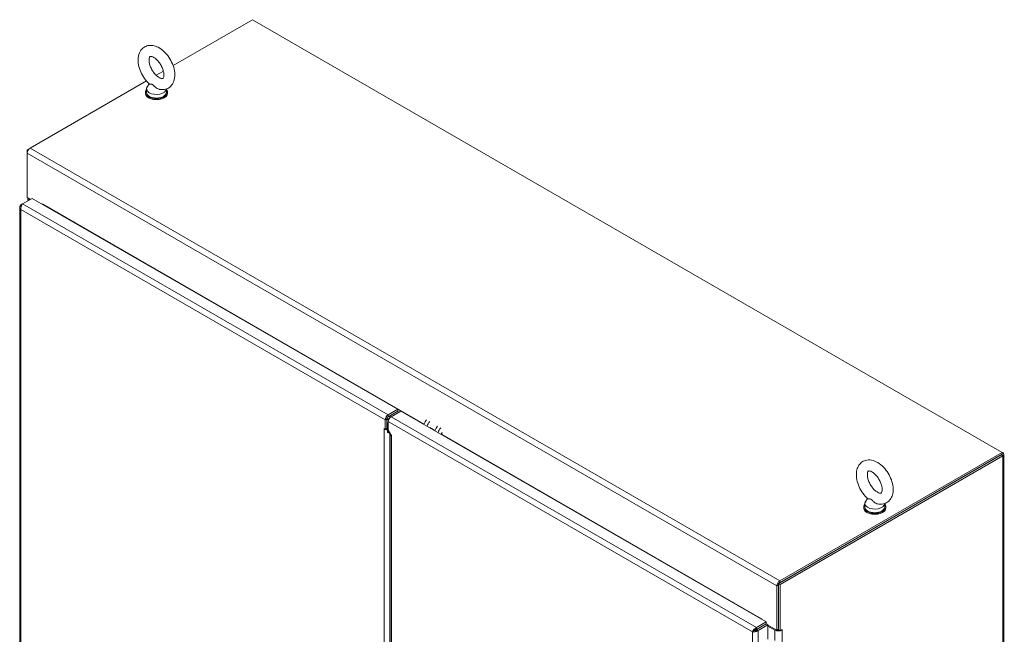
# Model space of a CAD drawing. Units: inches. Extents: x 18 to 428, y 8 to 264.
# Drawn here: x 387 to 425, y 153 to 177 of the extents above; entities that cross this region are included whole.
import ezdxf

# ---------------------------------------------------------------- set-up
doc = ezdxf.new("R2010")
doc.units = ezdxf.units.IN
doc.header["$LTSCALE"] = 26
doc.header["$MEASUREMENT"] = 0
doc.layers.add('Visible (ANSI)', color=7, linetype='Continuous', lineweight=5)
doc.layers.add('Visible Narrow (ANSI)', color=7, linetype='Continuous', lineweight=5)

msp = doc.modelspace()

# ---------------------------------------------------------------- linework, layer by layer
at = {"layer": 'Visible (ANSI)'}
for p, q in [((392.889, 174.853), (395.96, 176.626)), ((395.96, 176.626), (424.919, 159.907)), ((392.235, 174.476), (392.512, 174.636)), ((387.366, 171.664), (391.858, 174.258)), ((391.862, 173.958), (391.862, 173.818)), ((391.969, 174.145), (391.894, 174.047)), ((392.628, 173.95), (392.628, 173.818)), ((391.817, 173.818), (391.817, 173.783)), ((392.673, 173.818), (392.673, 173.783)), ((387.366, 171.664), (387.256, 171.601)), ((387.256, 171.601), (387.256, 171.474)), ((387.288, 171.582), (387.256, 171.601)), ((387.256, 169.753), (387.256, 171.474)), ((387.075, 169.506), (387.449, 169.722)), ((387.256, 169.753), (387.379, 169.682)), ((387.273, 169.62), (387.273, 169.743)), ((387.331, 169.672), (387.347, 169.663)), ((387.449, 169.722), (401.565, 161.572)), ((386.964, 169.379), (386.964, 134.805)), ((387.01, 169.469), (387.075, 169.506)), ((387.037, 169.453), (387.01, 169.469)), ((387.841, 169.496), (387.841, 169.505)), ((387.841, 169.505), (387.856, 169.496)), ((387.856, 169.496), (387.856, 169.496)), ((401.565, 161.572), (401.192, 161.356)), ((401.565, 161.497), (401.192, 161.281)), ((401.245, 161.282), (401.218, 161.297)), ((401.313, 161.286), (401.687, 161.502)), ((401.565, 161.497), (401.565, 161.572)), ((401.687, 161.502), (415.803, 153.352)), ((401.082, 160.786), (401.082, 161.165)), ((401.146, 161.203), (401.146, 160.815)), ((401.146, 160.824), (401.146, 161.203)), ((401.185, 161.21), (401.149, 161.189)), ((401.149, 160.859), (401.149, 161.189)), ((401.149, 161.189), (401.212, 161.152)), ((401.203, 161.052), (401.167, 161.032)), ((401.167, 160.712), (401.167, 161.032)), ((401.167, 161.032), (401.203, 161.012)), ((401.185, 161.21), (401.226, 161.186)), ((401.203, 161.095), (401.203, 160.769)), ((401.036, 160.812), (401.036, 160.812)), ((401.036, 160.812), (401.036, 160.812)), ((401.036, 160.812), (401.082, 160.786)), ((401.036, 160.812), (401.036, 160.812)), ((401.082, 160.786), (401.146, 160.824)), ((401.129, 160.786), (401.135, 160.817)), ((401.167, 160.824), (401.164, 160.826)), ((401.295, 160.609), (401.185, 160.672)), ((401.203, 160.769), (401.324, 160.559)), ((401.278, 160.562), (401.278, 143.278)), ((401.324, 160.559), (401.324, 160.559)), ((401.324, 160.559), (401.324, 160.559)), ((401.324, 160.559), (401.324, 160.559)), ((401.324, 160.559), (401.324, 160.559)), ((416.28, 154.844), (424.874, 159.805)), ((424.919, 159.907), (416.325, 154.945)), ((424.919, 159.832), (416.325, 154.87)), ((416.345, 154.806), (424.939, 159.768)), ((424.919, 159.907), (424.939, 159.895)), ((424.919, 159.832), (424.919, 159.907)), ((424.984, 159.832), (424.984, 119.688)), ((419.612, 157.936), (419.612, 157.797)), ((419.719, 158.123), (419.644, 158.025)), ((420.378, 157.929), (420.378, 157.797)), ((419.567, 157.797), (419.567, 157.762)), ((420.422, 157.797), (420.422, 157.762)), ((416.28, 154.844), (416.345, 154.806)), ((416.28, 153.051), (416.28, 154.844)), ((416.215, 154.754), (416.215, 153.033)), ((416.28, 153.071), (416.28, 154.791)), ((416.345, 153.013), (416.345, 154.806)), ((415.803, 153.352), (415.429, 153.136)), ((415.615, 153.47), (415.615, 153.47)), ((415.615, 153.47), (415.63, 153.461)), ((415.63, 153.461), (415.63, 153.452)), ((415.803, 153.277), (415.803, 153.352)), ((415.339, 153.008), (415.274, 152.971)), ((415.429, 153.061), (415.803, 153.277)), ((415.429, 153.136), (415.429, 153.061)), ((415.43, 153.06), (415.803, 153.276)), ((415.43, 153.06), (415.495, 153.023)), ((415.868, 153.239), (415.495, 153.023)), ((415.766, 153.255), (415.766, 153.255)), ((415.798, 153.274), (415.799, 153.273)), ((415.803, 153.276), (415.868, 153.239)), ((415.868, 152.694), (415.868, 153.239)), ((415.868, 153.233), (416.215, 153.033)), ((415.868, 153.196), (416.139, 153.039)), ((416.215, 153.033), (416.28, 153.071)), ((416.28, 153.051), (416.345, 153.013)), ((416.345, 153.013), (416.42, 153.057)), ((416.405, 153.048), (416.42, 153.039)), ((416.42, 153.057), (416.42, 153.039)), ((416.42, 153.039), (416.42, 153.039))]:
    msp.add_line(p, q, dxfattribs=at)
for centre, major_axis, start_param, end_param in [((392.245, 173.818), (-0.428, 0), 5.823067, 9.884896), ((392.245, 173.958), (0.383, 0), 2.728149, 6.249374), ((392.245, 173.783), (-0.428, 0), 0, 3.141593), ((392.245, 173.818), (0.383, 0), 3.141593, 6.283185), ((387.366, 171.537), (0.078, 0.135), 0.785398, 2.356194), ((387.472, 169.753), (-0.199, 0), 0.092135, 0.785398), ((387.811, 169.47), (0.0321, 0.0556), 5.335108, 5.497787), ((401.192, 161.229), (-0.078, -0.135), 3.926991, 5.497787), ((401.192, 161.229), (-0.0321, -0.0556), 3.926991, 5.497787), ((401.313, 161.159), (0.078, 0.135), 0.785398, 2.356194), ((402.792, 160.983), (-0.171, -0.296), 4.392946, 5.019243), ((402.913, 160.913), (-0.171, -0.296), 4.392946, 5.019243), ((403.216, 160.738), (-0.171, -0.296), 4.392946, 5.019243), ((401.146, 160.876), (0.156, 0), 3.926991, 3.968902), ((401.146, 160.876), (0.156, 0), 4.350275, 4.603203), ((401.2, 160.888), (-0.036, -0.0624), 5.497787, 6.283185), ((401.228, 160.747), (-0.0431, -0.0747), 5.497787, 6.283185), ((403.337, 160.668), (-0.171, -0.296), 4.392946, 5.019243), ((403.379, 160.644), (0.096, 0.167), 1.710552, 2.13767), ((403.389, 160.638), (0.096, 0.167), 1.710552, 2.13767), ((424.829, 159.832), (0.156, 0), 5.497787, 7.068583), ((419.995, 157.797), (-0.428, 0), 5.823067, 9.884896), ((419.995, 157.936), (0.383, 0), 2.728149, 6.249374), ((419.995, 157.762), (-0.428, 0), 0, 3.141593), ((419.995, 157.797), (0.383, 0), 3.141593, 6.283185), ((416.325, 154.818), (-0.078, -0.135), 3.926991, 5.497787), ((415.569, 153.443), (0.0321, 0.0556), 5.335108, 5.497787), ((416.28, 153.12), (0.199, 0), 3.926991, 5.497787), ((416.28, 153.12), (0.107, 0), 4.534958, 4.712389)]:
    msp.add_ellipse(centre, major_axis=major_axis, ratio=0.57735, start_param=start_param, end_param=end_param, dxfattribs=at)
for points, degree, knots in [([(391.975, 174.139), (391.904, 174.202), (391.839, 174.275), (391.726, 174.435), (391.677, 174.521), (391.599, 174.699), (391.57, 174.791), (391.535, 174.975), (391.529, 175.068), (391.549, 175.243), (391.573, 175.326), (391.651, 175.46), (391.698, 175.513), (391.805, 175.587), (391.861, 175.611), (391.979, 175.637), (392.042, 175.637), (392.176, 175.618), (392.246, 175.593), (392.392, 175.518), (392.466, 175.465), (392.604, 175.337), (392.668, 175.262), (392.778, 175.1), (392.825, 175.013), (392.9, 174.834), (392.927, 174.741), (392.957, 174.557), (392.96, 174.465), (392.935, 174.292), (392.908, 174.21), (392.826, 174.082), (392.778, 174.032), (392.67, 173.963), (392.613, 173.941), (392.493, 173.92), (392.43, 173.922), (392.363, 173.934), (392.357, 173.935), (392.351, 173.936)], 3, [0.261563, 0.261563, 0.261563, 0.261563, 0.62135, 0.62135, 0.976082, 0.976082, 1.331071, 1.331071, 1.691089, 1.691089, 2.036596, 2.036596, 2.308947, 2.308947, 2.540145, 2.540145, 2.78527, 2.78527, 3.084411, 3.084411, 3.436619, 3.436619, 3.795977, 3.795977, 4.15044, 4.15044, 4.505792, 4.505792, 4.866062, 4.866062, 5.206985, 5.206985, 5.472738, 5.472738, 5.703209, 5.703209, 5.951887, 5.951887, 5.977455, 5.977455, 5.977455, 5.977455]), ([(392.351, 174.387), (392.322, 174.404), (392.291, 174.426), (392.226, 174.483), (392.193, 174.518), (392.129, 174.597), (392.099, 174.642), (392.046, 174.736), (392.023, 174.785), (391.987, 174.881), (391.975, 174.929), (391.96, 175.014), (391.958, 175.053), (391.96, 175.116), (391.965, 175.142), (391.977, 175.179), (391.984, 175.191), (391.997, 175.206), (391.998, 175.206), (392.012, 175.21), (392.021, 175.211), (392.054, 175.207), (392.078, 175.201), (392.132, 175.176), (392.162, 175.158), (392.224, 175.111), (392.257, 175.081), (392.322, 175.011), (392.354, 174.969), (392.413, 174.88), (392.439, 174.832), (392.483, 174.735), (392.499, 174.686), (392.522, 174.595), (392.529, 174.552), (392.532, 174.478), (392.53, 174.447), (392.52, 174.399), (392.514, 174.382), (392.501, 174.359), (392.496, 174.355), (392.488, 174.35), (392.483, 174.346), (392.444, 174.349), (392.421, 174.354), (392.379, 174.372), (392.366, 174.379), (392.351, 174.387)], 3, [0, 0, 0, 0, 0.255165, 0.255165, 0.522373, 0.522373, 0.798866, 0.798866, 1.078453, 1.078453, 1.354198, 1.354198, 1.619644, 1.619644, 1.872912, 1.872912, 2.131337, 2.131337, 2.517476, 2.517476, 2.769828, 2.769828, 3.040357, 3.040357, 3.292131, 3.292131, 3.554414, 3.554414, 3.8278, 3.8278, 4.106954, 4.106954, 4.385096, 4.385096, 4.655359, 4.655359, 4.913099, 4.913099, 5.164757, 5.164757, 5.463178, 5.463178, 5.873182, 5.873182, 6.154538, 6.154538, 6.283185, 6.283185, 6.283185, 6.283185]), ([(392.095, 174.117), (392.085, 174.123), (392.074, 174.127), (392.045, 174.132), (392.028, 174.132), (391.995, 174.132), (391.981, 174.134), (391.975, 174.139), (391.975, 174.139), (391.975, 174.139)], 3, [0, 0, 0, 0, 0.062924, 0.062924, 0.1490706, 0.1490706, 0.2561051, 0.2561051, 0.2566852, 0.2566852, 0.2566852, 0.2566852]), ([(392.351, 173.936), (392.348, 173.937), (392.345, 173.937), (392.317, 173.944), (392.293, 173.955), (392.242, 173.985), (392.215, 174.006), (392.161, 174.057), (392.137, 174.085), (392.108, 174.109), (392.101, 174.113), (392.095, 174.117)], 3, [1.5816665, 1.5816665, 1.5816665, 1.5816665, 1.5926848, 1.5926848, 1.6852455, 1.6852455, 1.8026878, 1.8026878, 1.9462224, 1.9462224, 1.9858069, 1.9858069, 1.9858069, 1.9858069]), ([(386.989, 169.447), (386.971, 169.423), (386.962, 169.395), (386.965, 169.368), (386.968, 169.34), (386.984, 169.312), (387.01, 169.289)], 3, [-0.8642527, -0.8642527, -0.8642527, -0.8642527, -0.445539, -0.445539, -0.445539, 0, 0, 0, 0]), ([(387.075, 169.506), (387.052, 169.483), (387.028, 169.443), (387.016, 169.398), (387.006, 169.362), (387.003, 169.323), (387.01, 169.289)], 3, [-1, -1, -1, -1, -0.445539, -0.445539, -0.445539, 0, 0, 0, 0]), ([(401.275, 161.256), (401.273, 161.258), (401.259, 161.273), (401.245, 161.283), (401.231, 161.29), (401.218, 161.292), (401.207, 161.29)], 5, [0.7709905, 0.7709905, 0.7709905, 0.7709905, 0.7709905, 0.7709905, 0.7834232, 0.8730756, 0.8730756, 0.8730756, 0.8730756, 0.8730756, 0.8730756]), ([(401.324, 160.559), (401.292, 160.555), (401.275, 160.559), (401.279, 160.563), (401.282, 160.565), (401.296, 160.568), (401.32, 160.565)], 3, [0, 0, 0, 0, 0.870945, 0.870945, 0.870945, 1.537722, 1.537722, 1.537722, 1.537722]), ([(401.3, 160.562), (401.3, 160.562), (401.301, 160.562), (401.308, 160.562), (401.313, 160.563), (401.319, 160.565), (401.32, 160.565), (401.32, 160.565)], 3, [0.4769995, 0.4769995, 0.4769995, 0.4769995, 0.5951605, 0.5951605, 0.7137035, 0.7137035, 0.7212217, 0.7212217, 0.7212217, 0.7212217]), ([(420.101, 157.915), (420.176, 157.899), (420.256, 157.897), (420.393, 157.93), (420.451, 157.957), (420.549, 158.032), (420.588, 158.077), (420.654, 158.185), (420.677, 158.249), (420.707, 158.395), (420.709, 158.479), (420.691, 158.656), (420.669, 158.75), (420.603, 158.933), (420.56, 159.022), (420.457, 159.188), (420.397, 159.266), (420.264, 159.403), (420.191, 159.462), (420.036, 159.556), (419.953, 159.59), (419.791, 159.618), (419.713, 159.616), (419.579, 159.578), (419.523, 159.549), (419.429, 159.471), (419.391, 159.424), (419.329, 159.313), (419.307, 159.248), (419.281, 159.098), (419.281, 159.012), (419.304, 158.833), (419.328, 158.739), (419.398, 158.557), (419.443, 158.469), (419.549, 158.305), (419.61, 158.229), (419.693, 158.147), (419.709, 158.132), (419.725, 158.117)], 3, [0.305731, 0.305731, 0.305731, 0.305731, 0.617037, 0.617037, 0.859797, 0.859797, 1.092485, 1.092485, 1.361929, 1.361929, 1.693662, 1.693662, 2.053772, 2.053772, 2.410184, 2.410184, 2.764247, 2.764247, 3.122335, 3.122335, 3.4796, 3.4796, 3.783216, 3.783216, 4.022631, 4.022631, 4.25694, 4.25694, 4.531737, 4.531737, 4.868416, 4.868416, 5.228757, 5.228757, 5.584692, 5.584692, 5.938886, 5.938886, 6.021623, 6.021623, 6.021623, 6.021623]), ([(420.101, 158.366), (420.13, 158.349), (420.156, 158.338), (420.198, 158.327), (420.214, 158.326), (420.236, 158.327), (420.239, 158.329), (420.247, 158.335), (420.252, 158.34), (420.267, 158.368), (420.274, 158.39), (420.282, 158.447), (420.282, 158.48), (420.275, 158.555), (420.267, 158.598), (420.242, 158.688), (420.223, 158.736), (420.178, 158.832), (420.151, 158.879), (420.09, 158.967), (420.057, 159.008), (419.989, 159.077), (419.955, 159.106), (419.891, 159.149), (419.862, 159.165), (419.813, 159.184), (419.793, 159.188), (419.764, 159.19), (419.756, 159.187), (419.745, 159.183), (419.742, 159.182), (419.724, 159.15), (419.716, 159.128), (419.708, 159.071), (419.707, 159.039), (419.714, 158.965), (419.721, 158.923), (419.746, 158.833), (419.764, 158.785), (419.808, 158.689), (419.835, 158.642), (419.896, 158.553), (419.929, 158.512), (419.997, 158.442), (420.031, 158.413), (420.076, 158.381), (420.089, 158.373), (420.101, 158.366)], 3, [0, 0, 0, 0, 0.255165, 0.255165, 0.509258, 0.509258, 0.843128, 0.843128, 1.146556, 1.146556, 1.432965, 1.432965, 1.684185, 1.684185, 1.94465, 1.94465, 2.216685, 2.216685, 2.495407, 2.495407, 2.774133, 2.774133, 3.045935, 3.045935, 3.305533, 3.305533, 3.556688, 3.556688, 3.839781, 3.839781, 4.270511, 4.270511, 4.564109, 4.564109, 4.815266, 4.815266, 5.075217, 5.075217, 5.346847, 5.346847, 5.625421, 5.625421, 5.904285, 5.904285, 6.176502, 6.176502, 6.283185, 6.283185, 6.283185, 6.283185]), ([(419.845, 158.095), (419.838, 158.099), (419.832, 158.102), (419.811, 158.109), (419.797, 158.11), (419.764, 158.111), (419.742, 158.11), (419.728, 158.115), (419.727, 158.116), (419.725, 158.117)], 3, [0.9142381, 0.9142381, 0.9142381, 0.9142381, 0.9520549, 0.9520549, 1.0311037, 1.0311037, 1.1787345, 1.1787345, 1.2055934, 1.2055934, 1.2055934, 1.2055934]), ([(420.101, 157.915), (420.092, 157.917), (420.083, 157.919), (420.048, 157.931), (420.023, 157.944), (419.967, 157.981), (419.94, 158.007), (419.898, 158.05), (419.879, 158.07), (419.855, 158.089), (419.85, 158.092), (419.845, 158.095)], 3, [0.5640631, 0.5640631, 0.5640631, 0.5640631, 0.5914337, 0.5914337, 0.6707937, 0.6707937, 0.7825907, 0.7825907, 0.8847232, 0.8847232, 0.9142381, 0.9142381, 0.9142381, 0.9142381]), ([(415.4, 153.123), (415.37, 153.107), (415.342, 153.083), (415.32, 153.056), (415.297, 153.028), (415.281, 152.997), (415.274, 152.971)], 3, [-0.8642527, -0.8642527, -0.8642527, -0.8642527, -0.445539, -0.445539, -0.445539, 0, 0, 0, 0]), ([(415.469, 153.004), (415.44, 152.986), (415.405, 152.974), (415.371, 152.968), (415.335, 152.962), (415.3, 152.964), (415.274, 152.971)], 3, [-0.8642527, -0.8642527, -0.8642527, -0.8642527, -0.445539, -0.445539, -0.445539, 0, 0, 0, 0]), ([(415.339, 153.008), (415.349, 153.021), (415.37, 153.04), (415.394, 153.051), (415.406, 153.056), (415.417, 153.059), (415.429, 153.061)], 3, [0, 0, 0, 0, 0.692218, 0.692218, 0.692218, 1, 1, 1, 1]), ([(415.339, 153.008), (415.355, 153.011), (415.381, 153.019), (415.403, 153.035), (415.413, 153.042), (415.422, 153.051), (415.43, 153.06)], 3, [0, 0, 0, 0, 0.692218, 0.692218, 0.692218, 1, 1, 1, 1])]:
    msp.add_open_spline(points, degree=degree, knots=knots, dxfattribs=at)
for points, degree in [([(387.01, 169.469), (387.002, 169.462), (386.995, 169.454), (386.989, 169.447)], 3), ([(401.207, 161.29), (401.191, 161.287), (401.177, 161.277), (401.165, 161.259), (401.155, 161.234), (401.146, 161.203)], 5), ([(401.167, 160.768), (401.155, 160.773), (401.142, 160.779), (401.129, 160.786)], 3), ([(415.429, 153.136), (415.42, 153.133), (415.41, 153.128), (415.4, 153.123)], 3), ([(415.495, 153.023), (415.487, 153.016), (415.478, 153.01), (415.469, 153.004)], 3)]:
    msp.add_open_spline(points, degree=degree, dxfattribs=at)
at = {"layer": 'Visible Narrow (ANSI)'}
for p, q in [((387.366, 171.664), (416.325, 154.945)), ((416.215, 154.754), (387.256, 171.474)), ((387.364, 169.69), (387.331, 169.672)), ((387.331, 169.672), (387.331, 169.654)), ((401.082, 161.165), (387.01, 169.289)), ((387.01, 169.289), (387.01, 134.768)), ((387.075, 169.506), (401.192, 161.356)), ((387.856, 169.496), (402.58, 160.995)), ((401.192, 161.356), (401.192, 161.281)), ((401.313, 161.286), (415.429, 153.136)), ((401.604, 161.454), (401.547, 161.487)), ((401.146, 161.203), (401.082, 161.165)), ((415.274, 152.971), (401.203, 161.095)), ((401.036, 160.812), (401.036, 160.812)), ((401.036, 127.049), (401.036, 160.812)), ((401.149, 160.859), (401.167, 160.848)), ((401.167, 160.712), (401.269, 160.653)), ((401.257, 160.631), (401.257, 143.24)), ((401.324, 160.559), (401.324, 143.354)), ((402.804, 160.866), (403.004, 160.75)), ((403.228, 160.621), (403.248, 160.61)), ((403.28, 160.591), (415.615, 153.47)), ((424.939, 159.768), (424.874, 159.805)), ((424.919, 159.884), (424.939, 159.895)), ((424.939, 119.625), (424.939, 159.768)), ((416.325, 154.945), (416.325, 154.87)), ((416.28, 154.791), (416.215, 154.754)), ((415.615, 153.47), (415.615, 153.47)), ((415.274, 118.449), (415.274, 152.971)), ((415.495, 153.023), (415.495, 118.397)), ((415.634, 153.178), (415.634, 153.179)), ((415.725, 153.232), (415.725, 153.231)), ((416.139, 153.039), (416.172, 153.058)), ((416.139, 152.638), (416.139, 153.039)), ((416.405, 153.048), (416.42, 153.039)), ((416.42, 153.039), (416.42, 118.752))]:
    msp.add_line(p, q, dxfattribs=at)
for points, knots in [([(386.989, 169.447), (386.999, 169.437), (387.009, 169.427), (387.018, 169.415), (387.019, 169.414), (387.02, 169.412)], [-0.6240095, -0.6240095, -0.6240095, -0.6240095, -0.4362814, -0.4362814, -0.4135827, -0.4135827, -0.4135827, -0.4135827]), ([(415.4, 153.123), (415.397, 153.109), (415.393, 153.095), (415.383, 153.071), (415.378, 153.061), (415.367, 153.044), (415.362, 153.037), (415.351, 153.022), (415.344, 153.015), (415.339, 153.008)], [-0.6240095, -0.6240095, -0.6240095, -0.6240095, -0.4362814, -0.4362814, -0.2844441, -0.2844441, -0.1579585, -0.1579585, 0, 0, 0, 0]), ([(415.339, 153.008), (415.343, 153.009), (415.348, 153.01), (415.358, 153.012), (415.363, 153.012), (415.376, 153.014), (415.385, 153.015), (415.405, 153.016), (415.416, 153.016), (415.441, 153.012), (415.455, 153.008), (415.469, 153.004)], [-0.6319781, -0.6319781, -0.6319781, -0.6319781, -0.5486338, -0.5486338, -0.4689907, -0.4689907, -0.3410081, -0.3410081, -0.1881881, -0.1881881, 0, 0, 0, 0])]:
    msp.add_open_spline(points, degree=3, knots=knots, dxfattribs=at)

doc.saveas('drawing.dxf')
